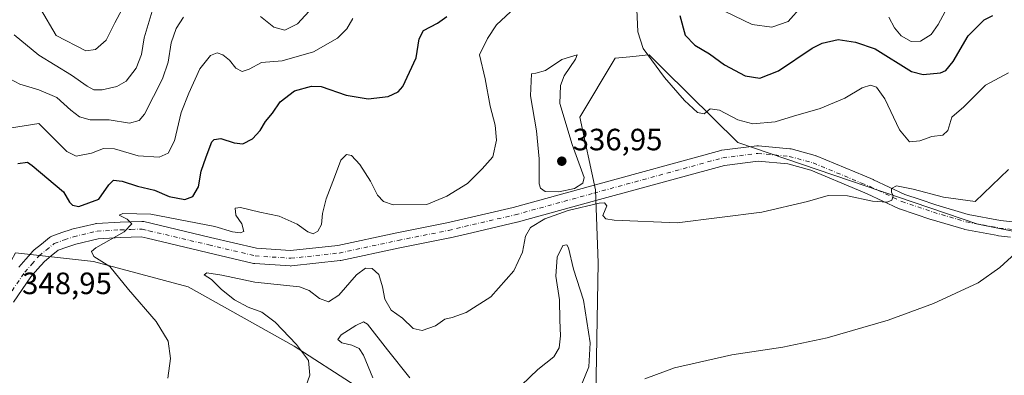
# Model space of a CAD drawing. Units: metres. Extents: x 594148 to 597604, y 4703622 to 4705983.
# Drawn here: x 594609 to 594929, y 4704805 to 4704921 of the extents above; entities that cross this region are included whole.
import ezdxf

# ---------------------------------------------------------------- set-up
doc = ezdxf.new("R2010")
doc.units = ezdxf.units.M
doc.header["$MEASUREMENT"] = 0
doc.linetypes.add('DGN Style 4', pattern=[2.6384748266838614, 1.318413404963828, -0.6592067024819142, 0.001648016756204785, -0.6592067024819142])
for name, color, linetype, lineweight in [('Arbolado forestal CxS', 92, 'Continuous', 0), ('Cultivos herbáceos CxS', 92, 'Continuous', 0), ('Curva de nivel maestra', 30, 'Continuous', 30), ('Curva de nivel normal', 30, 'Continuous', 0), ('Núcleo urbano CxS', 7, 'Continuous', 0), ('Pista no pavimentada Cxs', 111, 'Continuous', 0), ('Pista no pavimentada eje', 91, 'DGN Style 4', 0), ('Punto de cota en terreno', 7, 'Continuous', 0), ('Rótulo de punto de cota en terreno', 7, 'Continuous', 0)]:
    doc.layers.add(name, color=color, linetype=linetype, lineweight=lineweight)
doc.styles.add('Style-Arial', font='txt')

# ---------------------------------------------------------------- blocks, each defined once
blk = doc.blocks.new('5PATER')
at = {"layer": 'Núcleo urbano CxS', "linetype": 'Continuous', "lineweight": 0}
h = blk.add_hatch(color=51, dxfattribs=at)
edge = h.paths.add_edge_path()
edge.add_ellipse((0, 0), major_axis=(-0.1095731443231308, -0.1110710700762829), ratio=0.9994222409660322, start_angle=0, end_angle=360)

msp = doc.modelspace()

# ---------------------------------------------------------------- linework, layer by layer
at = {"layer": 'Arbolado forestal CxS', "color": 92, "linetype": 'Continuous', "lineweight": 0}
for points in [[(594973.0285, 4704843.910499999, 336.0280000000057), (594920.0464000005, 4704854.575099999, 338.312699999995), (594842.1189000001, 4704881.094900001, 343.7633999999962), (594818.1338999998, 4704904.836100001, 345.8046999999933), (594813.3476999998, 4704909.573899999, 345.562699999995), (594812.0497000003, 4704909.4441, 345.3377999999939), (594810.1434000004, 4704909.253699999, 345.023000000001), (594807.0950999996, 4704908.949100001, 344.5825000000041), (594802.3466999996, 4704908.472899999, 344.1849999999977), (594790.8202999998, 4704889.306500001, 342.4570999999996), (594795.9501999998, 4704865.6987, 340.4179000000004), (594796.7757000001, 4704841.945900001, 338.8337000000029), (594795.9484999999, 4704792.8203, 335.222299999994), (594772.4101, 4704787.386499999, 333.2100999999966), (594737.7581000002, 4704790.053900001, 332.6408999999985), (594717.9744999995, 4704802.0591, 337.474000000002), (594698.1136999996, 4704814.929300001, 339.9348000000027), (594663.7363, 4704834.1895, 342.5406999999978), (594632.9335000003, 4704842.4439, 345.7602999999945), (594607.6316999998, 4704845.1953, 348.7146999999969)], [(595132.8446000004, 4704905.631100001, 325.6153999999952), (595132.4719000002, 4704904.698899999, 325.6981999999989), (595103.7446, 4704888.276500001, 329.834600000002), (595093.3799000002, 4704881.295499999, 326.5773000000045), (595082.8037, 4704865.241699999, 325.9557999999961), (595056.4073000001, 4704843.233700001, 328.9523000000045), (595030.4057, 4704837.1271, 332.016300000003), (595028.8816999998, 4704837.3071, 332.1484999999957), (594973.0285, 4704843.910499999, 336.0280000000057), (594920.0464000005, 4704854.575099999, 338.312699999995), (594842.1189000001, 4704881.094900001, 343.7633999999962), (594818.1338999998, 4704904.836100001, 345.8046999999933), (594813.3476999998, 4704909.573899999, 345.562699999995), (594812.0497000003, 4704909.4441, 345.3377999999939), (594810.1434000004, 4704909.253699999, 345.023000000001), (594807.0950999996, 4704908.949100001, 344.5825000000041), (594802.3466999996, 4704908.472899999, 344.1849999999977), (594790.8202999998, 4704889.306500001, 342.4570999999996), (594795.9501999998, 4704865.6987, 340.4179000000004), (594796.7757000001, 4704841.945900001, 338.8337000000029), (594795.9484999999, 4704792.8203, 335.222299999994)], [(594717.9744999995, 4704802.0591, 337.474000000002), (594698.1136999996, 4704814.929300001, 339.9348000000027), (594663.7363, 4704834.1895, 342.5406999999978), (594632.9335000003, 4704842.4439, 345.7602999999945), (594607.6316999998, 4704845.1953, 348.7146999999969), (594597.7304999996, 4704827.0363, 350.7550000000047), (594580.6793000001, 4704813.830700001, 353.4125000000058), (594577.9291000003, 4704792.9209, 349.9370000000054), (594590.0299000005, 4704781.914899999, 347.6699999999983), (594613.1315000001, 4704754.401900001, 343.3426999999938), (594639.5333000004, 4704748.3485, 340.8571999999986), (594644.4829000002, 4704731.2895, 334.565499999997), (594627.1567000002, 4704715.881899999, 340.1244000000006), (594607.8806999996, 4704707.532099999, 339.7725000000065), (594595.3576999997, 4704693.9933, 341.2070999999996), (594577.6529000001, 4704690.570699999, 340.9208999999973), (594528.6171000004, 4704688.558300001, 340.3614999999991), (594485.7949000001, 4704665.808900001, 344.1111999999994), (594461.0428999999, 4704644.899300001, 345.3306000000011), (594424.4968999998, 4704629.7919, 345.4133000000002), (594392.4216999998, 4704604.519500001, 347.6659000000073), (594390.9319000002, 4704603.6215, 347.8506000000052)]]:
    msp.add_polyline3d(points, dxfattribs=at)
at = {"layer": 'Cultivos herbáceos CxS', "color": 92, "linetype": 'Continuous', "lineweight": 0}
for points in [[(594935.0088999998, 4704777.8125, 330.1772999999957), (594867.8054999998, 4704772.6819, 332.3185999999987), (594831.8585999999, 4704783.581700001, 333.3693999999959), (594812.0760000005, 4704786.994100001, 334.457899999994), (594802.1042999999, 4704788.7147, 334.8266000000003), (594795.9484999999, 4704792.8203, 335.222299999994), (594796.7757000001, 4704841.945900001, 338.8337000000029), (594795.9501999998, 4704865.6987, 340.4179000000004), (594790.8202999998, 4704889.306500001, 342.4570999999996), (594802.3466999996, 4704908.472899999, 344.1849999999977), (594807.0950999996, 4704908.949100001, 344.5825000000041), (594810.1434000004, 4704909.253699999, 345.023000000001), (594812.0497000003, 4704909.4441, 345.3377999999939), (594813.3476999998, 4704909.573899999, 345.562699999995), (594818.1338999998, 4704904.836100001, 345.8046999999933), (594842.1189000001, 4704881.094900001, 343.7633999999962), (594920.0464000005, 4704854.575099999, 338.312699999995), (594973.0285, 4704843.910499999, 336.0280000000057)], [(595132.8446000004, 4704905.631100001, 325.6153999999952), (595132.4719000002, 4704904.698899999, 325.6981999999989), (595103.7446, 4704888.276500001, 329.834600000002), (595093.3799000002, 4704881.295499999, 326.5773000000045), (595082.8037, 4704865.241699999, 325.9557999999961), (595056.4073000001, 4704843.233700001, 328.9523000000045), (595030.4057, 4704837.1271, 332.016300000003), (595028.8816999998, 4704837.3071, 332.1484999999957), (594973.0285, 4704843.910499999, 336.0280000000057), (594920.0464000005, 4704854.575099999, 338.312699999995), (594842.1189000001, 4704881.094900001, 343.7633999999962), (594818.1338999998, 4704904.836100001, 345.8046999999933), (594813.3476999998, 4704909.573899999, 345.562699999995), (594812.0497000003, 4704909.4441, 345.3377999999939), (594810.1434000004, 4704909.253699999, 345.023000000001), (594807.0950999996, 4704908.949100001, 344.5825000000041), (594802.3466999996, 4704908.472899999, 344.1849999999977), (594790.8202999998, 4704889.306500001, 342.4570999999996), (594795.9501999998, 4704865.6987, 340.4179000000004), (594796.7757000001, 4704841.945900001, 338.8337000000029), (594795.9484999999, 4704792.8203, 335.222299999994)], [(594717.9744999995, 4704802.0591, 337.474000000002), (594698.1136999996, 4704814.929300001, 339.9348000000027), (594663.7363, 4704834.1895, 342.5406999999978), (594632.9335000003, 4704842.4439, 345.7602999999945), (594607.6316999998, 4704845.1953, 348.7146999999969), (594597.7304999996, 4704827.0363, 350.7550000000047), (594580.6793000001, 4704813.830700001, 353.4125000000058), (594577.9291000003, 4704792.9209, 349.9370000000054), (594590.0299000005, 4704781.914899999, 347.6699999999983), (594613.1315000001, 4704754.401900001, 343.3426999999938), (594639.5333000004, 4704748.3485, 340.8571999999986), (594644.4829000002, 4704731.2895, 334.565499999997), (594627.1567000002, 4704715.881899999, 340.1244000000006), (594607.8806999996, 4704707.532099999, 339.7725000000065), (594595.3576999997, 4704693.9933, 341.2070999999996), (594577.6529000001, 4704690.570699999, 340.9208999999973), (594528.6171000004, 4704688.558300001, 340.3614999999991), (594485.7949000001, 4704665.808900001, 344.1111999999994), (594461.0428999999, 4704644.899300001, 345.3306000000011), (594424.4968999998, 4704629.7919, 345.4133000000002), (594392.4216999998, 4704604.519500001, 347.6659000000073), (594390.9319000002, 4704603.6215, 347.8506000000052)], [(594607.6316999998, 4704845.1953, 348.7146999999969), (594632.9335000003, 4704842.4439, 345.7602999999945), (594663.7363, 4704834.1895, 342.5406999999978), (594698.1136999996, 4704814.929300001, 339.9348000000027), (594717.9744999995, 4704802.0591, 337.474000000002), (594717.9742999999, 4704786.6623, 337.9587000000029), (594709.7660999997, 4704775.371300001, 336.7737000000052), (594686.1683, 4704773.318700001, 340.6423999999971), (594671.8053000001, 4704759.9749, 338.0734999999986), (594660.5191000003, 4704748.6841, 337.8659000000043), (594658.4669000005, 4704731.2345, 334.0902999999962), (594658.2605, 4704700.6447, 342.2198999999964), (594663.5613000002, 4704686.733700001, 345.7425999999978), (594648.4442999996, 4704676.3369, 346.7020000000048), (594625.2481000006, 4704653.102299999, 350.2241999999969), (594617.8051000005, 4704642.6965, 351.1089999999967), (594605.1425000001, 4704593.6691, 359.5872999999993)]]:
    msp.add_polyline3d(points, dxfattribs=at)
at = {"layer": 'Curva de nivel maestra', "color": 30, "linetype": 'Continuous', "lineweight": 30, "elevation": 350.0000000000001, "flags": 128}
for points in [[(594608.4199999999, 4704874.210100001), (594611.5099999999, 4704874.6501), (594613.0800000001, 4704873.6501), (594623.2100000001, 4704865.090100001), (594625.1399999997, 4704861.7301), (594626.1399999997, 4704860.670100001), (594628.2000000002, 4704860.270099999), (594634.6799999997, 4704862.700099999), (594637.9500000002, 4704867.270099999), (594639.4900000002, 4704868.880100001), (594642.3200000003, 4704868.470100001), (594647.2999999998, 4704866.850099999), (594652.79, 4704865.630100001), (594657.54, 4704863.540100001), (594662.6100000005, 4704862.550100001), (594665.2599999999, 4704863.520099999), (594667.0599999996, 4704866.620100001), (594667.8799999999, 4704871.780099999), (594669.5700000003, 4704876.450099999), (594671.4100000003, 4704881.2601), (594672.1900000004, 4704882.100099999), (594674.3600000005, 4704882.350099999), (594678.6600000003, 4704880.9101), (594681.4800000006, 4704880.670100001), (594684.6200000001, 4704882.280099999), (594687.04, 4704884.9801), (594688.8099999996, 4704887.950099999), (594691.1100000005, 4704890.630100001), (594693.5300000003, 4704894.3201), (594698.1799999997, 4704897.880100001), (594703.79, 4704899.3301), (594706.8600000005, 4704899.3101), (594715.0099999999, 4704896.460100001), (594722.0899999999, 4704895.2601), (594728.6699999999, 4704896.050100001), (594731.9199999999, 4704897.530099999), (594733.4400000004, 4704899.280099999), (594737.7199999997, 4704908.540100001), (594738.6799999997, 4704914.800100001), (594740.0899999999, 4704917.5001), (594744.6399999997, 4704919.840100001), (594747.6799999997, 4704922.0601)], [(594823.29, 4704922.350099999), (594825.0099999999, 4704915.970100001), (594828.1399999997, 4704912.720100001), (594832.9000000004, 4704909.870100001), (594837.8399999999, 4704906.290100001), (594844.5099999999, 4704902.7301), (594849.3200000003, 4704901.950099999), (594855.3899999997, 4704904.4101), (594866.3200000003, 4704911.7501), (594869.5700000003, 4704913.380100001), (594874.7300000006, 4704914.5801), (594880.3899999997, 4704913.720100001), (594886.7300000006, 4704911.520099999), (594898.5099999999, 4704904.1501), (594902.2699999996, 4704903.130100001), (594907.9400000004, 4704903.6601), (594909.6799999997, 4704904.450099999), (594912.0499999998, 4704907.340100001), (594916.9000000004, 4704915.770099999), (594922.1100000005, 4704920.890100001), (594924.9500000002, 4704922.360099999)]]:
    msp.add_lwpolyline(points, dxfattribs=at)
at = {"layer": 'Curva de nivel normal', "color": 30, "linetype": 'Continuous', "lineweight": 0, "flags": 128}
for points, elevation in [([(594615.8200000003, 4704924.4901), (594620.9000000004, 4704915.790100001), (594630.5099999999, 4704910.8301), (594633.5999999996, 4704911.270099999), (594637.0999999996, 4704914.340100001), (594639.9299999997, 4704919.950099999), (594645.3899999997, 4704930.380100001)], 370), ([(594687.1900000004, 4704922.0001), (594691.4800000006, 4704918.5701), (594695.1100000005, 4704917.530099999), (594699.1799999997, 4704919.620100001), (594706.7100000001, 4704927.860099999)], 360), ([(594607.2000000002, 4704916.0801), (594615.2400000002, 4704909.460100001), (594625.8600000005, 4704902.9101), (594630.9000000004, 4704899.380100001), (594633.1399999997, 4704898.1801), (594635.7599999999, 4704898.1801), (594640.5199999996, 4704899.220100001), (594643.54, 4704900.970100001), (594646.7999999998, 4704905.2301), (594648.5599999996, 4704909.690099999), (594649.4100000003, 4704915.040100001), (594652, 4704923.780099999)], 365), ([(594657.0599999996, 4704804.540100001), (594658.0199999996, 4704810.9301), (594657.2400000002, 4704816.4801), (594653.3700000001, 4704822.950099999), (594644.3899999997, 4704833.300100001), (594638.3300000001, 4704840.7501), (594633.0999999996, 4704844.020099999), (594632.29, 4704845.6601), (594633.6900000004, 4704846.880100001), (594642.9699999997, 4704852.0001), (594645.4400000004, 4704854.600099999), (594643.9500000002, 4704856.120100001), (594641.2999999998, 4704857.440099999), (594642.4600000001, 4704858.050100001), (594651.5700000003, 4704857.7601), (594672.3399999999, 4704853.770099999), (594678.1399999997, 4704852.040100001), (594680.5899999999, 4704851.700099999), (594681.7300000006, 4704852.140100001), (594681.0899999999, 4704854.6601), (594679.2100000001, 4704857.5101), (594678.9199999999, 4704859.7501), (594680.6799999997, 4704859.9801), (594686.9299999997, 4704858.380100001), (594693.2699999996, 4704857.090100001), (594699.0800000001, 4704854.550100001), (594702.5099999999, 4704852.0801), (594704.2999999998, 4704851.440099999), (594705.8200000003, 4704852.290100001), (594707.0199999996, 4704854.4301), (594707.3200000003, 4704858.050100001), (594708.5599999996, 4704862.7601), (594711.25, 4704869.780099999), (594713.2199999997, 4704875.3201), (594715.0599999996, 4704877.1801), (594716.6900000004, 4704876.890100001), (594719.4199999999, 4704873.940099999), (594722.9400000004, 4704868.470100001), (594725.1699999999, 4704863.940099999), (594727.0999999996, 4704861.890100001), (594730.2100000001, 4704860.790100001), (594741.2000000002, 4704860.940099999), (594747.6900000004, 4704863.6601), (594754.3700000001, 4704867.7501), (594759.2000000002, 4704872.520099999), (594762.6600000003, 4704876.420100001), (594763.7800000003, 4704881.8101), (594763.3200000003, 4704886.7301), (594761.7000000002, 4704892.850099999), (594760.1500000004, 4704901.780099999), (594758.2800000003, 4704909.5801), (594760.8300000001, 4704914.860099999), (594763.7999999998, 4704919.300100001), (594768.2999999998, 4704923.4801)], 344.9999999999999), ([(594809.4000000004, 4704924.2601), (594809.6900000004, 4704917.0701), (594811.3799999999, 4704911.590100001), (594818.2999999998, 4704902.220100001), (594824.79, 4704894.710100001), (594829, 4704890.870100001), (594831.2199999997, 4704890.360099999), (594833.1799999997, 4704892.030099999), (594836.1399999997, 4704891.630100001), (594842.1200000001, 4704888.4301), (594846.9699999997, 4704887.140100001), (594854.2999999998, 4704887.790100001), (594860.1799999997, 4704889.610099999), (594868.8499999996, 4704892.120100001), (594876.8499999996, 4704895.5101), (594882.5099999999, 4704898.790100001), (594885.1799999997, 4704899.690099999), (594887.1799999997, 4704899.020099999), (594889.8499999996, 4704895.2301), (594894.6100000005, 4704885.210100001), (594897.8899999997, 4704881.2601), (594901.2699999996, 4704881.640100001), (594905.1699999999, 4704883.0101), (594908.7000000002, 4704883.4901), (594910.2999999998, 4704884.9901), (594911.6600000003, 4704889.340100001), (594915.4900000002, 4704892.700099999), (594922.5, 4704899.720100001), (594930.0199999996, 4704903.710100001)], 344.9999999999999), ([(594838.0199999996, 4704923.630100001), (594846.8200000003, 4704919.420100001), (594853.1799999997, 4704918.5101), (594858.5, 4704920.420100001), (594862.8700000001, 4704925.340100001)], 355), ([(594891.1200000001, 4704921.7501), (594892.9800000006, 4704918.380100001), (594895.1600000003, 4704915.780099999), (594898.4000000004, 4704913.9001), (594901.4199999999, 4704913.960100001), (594904.8600000005, 4704916.170100001), (594907.1699999999, 4704919.420100001), (594909.4900000002, 4704923.6801)], 355), ([(594596.7100000001, 4704884.270099999), (594615.2199999997, 4704887.2401), (594622.4000000004, 4704880.0801), (594624.2699999996, 4704878.1801), (594627.3499999996, 4704876.6601), (594632.3399999999, 4704877.5701), (594636.2100000001, 4704879.110099999), (594639.8399999999, 4704878.9801), (594647.5099999999, 4704876.690099999), (594654.3099999996, 4704876.3201), (594657.2100000001, 4704877.630100001), (594659.25, 4704881.6601), (594661.4400000004, 4704890.780099999), (594663.9500000002, 4704897.110099999), (594667.4699999997, 4704905.0601), (594670.9199999999, 4704909.3301), (594673.1399999997, 4704910.2601), (594674.9400000004, 4704909.5801), (594677.1399999997, 4704907.8301), (594679.2100000001, 4704905.210100001), (594681.2100000001, 4704904.120100001), (594683.54, 4704904.9301), (594687.54, 4704907.0601), (594694.1799999997, 4704907.620100001), (594704.4299999997, 4704910.4901), (594712.1799999997, 4704915.0001), (594715.2000000002, 4704918.030099999), (594717.2000000002, 4704921.380100001)], 355), ([(594604.2300000006, 4704902.670100001), (594609.0899999999, 4704899.9801), (594615.25, 4704898.170100001), (594621.0599999996, 4704895.7301), (594625.6699999999, 4704891.590100001), (594628.4500000002, 4704889.360099999), (594631.8700000001, 4704888.4901), (594638.0899999999, 4704888.450099999), (594644.6200000001, 4704887.3101), (594647.8099999996, 4704888.210100001), (594649.5199999996, 4704890.3101), (594655.3600000005, 4704901.720100001), (594657.25, 4704907.130100001), (594658.1799999997, 4704913.450099999), (594659.8600000005, 4704918.100099999), (594662.1500000004, 4704921.770099999)], 360), ([(594789.9699999997, 4704909.590100001), (594784.9600000001, 4704908.0001), (594779.7100000001, 4704904.460100001), (594776.5899999999, 4704903.600099999), (594775.2100000001, 4704903.370100001), (594774.8600000005, 4704896.2601), (594776.7400000002, 4704884.860099999), (594777.7000000002, 4704875.7601), (594777.6900000004, 4704867.620100001), (594778.04, 4704866.190099999), (594779.6500000004, 4704865.120100001), (594784, 4704865.030099999), (594789.1100000005, 4704866.100099999), (594791.8600000005, 4704867.870100001), (594792.2199999997, 4704869.7401), (594788.3600000005, 4704880.440099999), (594784.3499999996, 4704893.780099999), (594784.5599999996, 4704899.5601), (594785.7300000006, 4704902.690099999), (594789.4299999997, 4704908.110099999), (594789.9699999997, 4704909.590100001)], 340), ([(594700.5999999996, 4704798.120100001), (594703.25, 4704805.450099999), (594702.8099999996, 4704810.210100001), (594698.8799999999, 4704815.450099999), (594691.9000000004, 4704822.710100001), (594687.5700000003, 4704825.950099999), (594683.2400000002, 4704827.540100001), (594678.79, 4704829.9001), (594674.5300000003, 4704833.2501), (594671.2400000002, 4704836.530099999), (594668.9500000002, 4704838.050100001), (594669.79, 4704838.6801), (594674.6100000005, 4704837.9801), (594685.4000000004, 4704835.6501), (594699.8899999997, 4704834.140100001), (594702.9699999997, 4704832.9901), (594706.3399999999, 4704830.4101), (594709.2199999997, 4704829.3101), (594712.6299999999, 4704831.4901), (594718.3099999996, 4704838.020099999), (594721.25, 4704840.210100001), (594723.4800000006, 4704840.110099999), (594725.5700000003, 4704838.200099999), (594726.8300000001, 4704834.220100001), (594727.54, 4704830.190099999), (594729.5899999999, 4704826.590100001), (594733.3399999999, 4704823.940099999), (594736.7400000002, 4704820.590100001), (594739.6799999997, 4704819.960100001), (594743.9699999997, 4704821.5001), (594747.04, 4704823.690099999), (594749.4400000004, 4704824.220100001), (594753.9600000001, 4704825.8201), (594761.9100000003, 4704830.970100001), (594769.4500000002, 4704839.3201), (594772.2199999997, 4704845.460100001), (594773.2300000006, 4704850.6801), (594774.8899999997, 4704853.4001), (594779.4900000002, 4704856.2301), (594787.04, 4704859.0001), (594797.1399999997, 4704861.390100001), (594798.8700000001, 4704861.5101), (594799.5800000001, 4704860.5001), (594798.3099999996, 4704857.380100001), (594799.2400000002, 4704856.270099999), (594801.9500000002, 4704855.8101), (594822.4000000004, 4704854.920100001), (594849.9100000003, 4704858.4801), (594864.7599999999, 4704861.920100001), (594871.4299999997, 4704863.9001), (594877.79, 4704863.780099999), (594885.8499999996, 4704862.040100001), (594890.5899999999, 4704861.690099999), (594892.0999999996, 4704862.3101), (594892.5899999999, 4704863.690099999), (594892.0599999996, 4704864.880100001), (594892.04, 4704866.100099999), (594893.7000000002, 4704866.970100001), (594899.0899999999, 4704865.890100001), (594908.9199999999, 4704863.340100001), (594919.1699999999, 4704861.880100001), (594930, 4704872.340100001)], 340), ([(594771.9400000004, 4704802.2401), (594777.1900000004, 4704807.300100001), (594782.3700000001, 4704811.370100001), (594784.1699999999, 4704814.370100001), (594784.6200000001, 4704818.290100001), (594784.3799999999, 4704823.370100001), (594784.2199999997, 4704829.920100001), (594783.0599999996, 4704837.690099999), (594783.5, 4704843.8201), (594785.3399999999, 4704847.590100001), (594786.5899999999, 4704847.790100001), (594787.1200000001, 4704846.840100001), (594788.8399999999, 4704839.960100001), (594791.9900000002, 4704829.790100001), (594794.2100000001, 4704815.960100001), (594793.7599999999, 4704808.220100001), (594791.5999999996, 4704802.8301)], 335), ([(594811.9400000004, 4704804.2301), (594821.5800000001, 4704807.840100001), (594840.2400000002, 4704812.0601), (594856.7400000002, 4704814.540100001), (594871.1900000004, 4704817.600099999), (594890.9000000004, 4704823.380100001), (594905.6399999997, 4704828.7401), (594920.1699999999, 4704835.450099999), (594927.1799999997, 4704840.450099999), (594932.29, 4704845.120100001)], 335), ([(594723.6299999999, 4704804.550100001), (594720.5800000001, 4704811.920100001), (594719.2199999997, 4704814.0801), (594716.8600000005, 4704815.2301), (594713.5499999998, 4704816.0001), (594712.3099999996, 4704817.030099999), (594713.3899999997, 4704818.540100001), (594718.1100000005, 4704821.5601), (594720.5999999996, 4704822.8201), (594721.9699999997, 4704822.090100001), (594728.4100000003, 4704813.710100001), (594735.6900000004, 4704804.640100001)], 335)]:
    msp.add_lwpolyline(points, dxfattribs=dict(at, elevation=elevation))
at = {"layer": 'Pista no pavimentada Cxs', "color": 111, "linetype": 'Continuous', "lineweight": 0}
for points in [[(594608.7905000001, 4704840.6084, 348.6270999999979), (594611.0363999996, 4704843.169500001, 348.363400000002), (594613.4323000005, 4704845.895500001, 348.1266999999934), (594613.7181000002, 4704846.172599999, 348.0947000000015), (594616.057, 4704848.074100001, 347.7678000000014), (594618.6758000003, 4704850.208100001, 347.3475999999937), (594619.0050999997, 4704850.4352, 347.3098999999929), (594619.4145999998, 4704850.624500001, 347.2700000000041), (594622.7133, 4704851.7794, 346.9973000000027), (594625.6776000002, 4704852.8192, 346.895199999999), (594625.9336999999, 4704852.8939, 346.9101999999984), (594633.5586999999, 4704854.683900001, 346.7930999999954), (594633.6960000005, 4704854.712099999, 346.7770000000019), (594633.9861000003, 4704854.7459, 346.7341000000015), (594641.6111000003, 4704855.185900001, 345.6716000000015), (594641.6665000003, 4704855.1885, 345.6652999999933), (594645.0526000002, 4704855.308599999, 345.5121000000072), (594648.6635999996, 4704855.433599999, 345.482799999998), (594649.0096000005, 4704855.421599999, 345.4835000000021), (594649.3507000003, 4704855.3619, 345.4729999999981), (594651.5687999995, 4704854.812899999, 345.3377999999939), (594670.9824999999, 4704850.238299999, 344.4945000000007), (594685.8655000003, 4704846.713400001, 343.3144000000029), (594696.9482000005, 4704845.948999999, 342.696299999996), (594712.3430000005, 4704847.630799999, 342.6968999999954), (594731.4177000001, 4704851.708799999, 343.0112999999984), (594747.6530999999, 4704854.944700001, 342.863400000002), (594752.8202000001, 4704856.188100001, 342.8686000000016), (594769.2631999999, 4704860.002800001, 341.530700000003), (594794.7183999997, 4704867.011, 340.4962999999989), (594836.6239, 4704878.505200001, 342.9486999999936), (594836.8510999996, 4704878.5562, 342.9655999999959), (594836.9719000002, 4704878.5745, 342.9725000000035), (594848.3459999999, 4704880.0112, 343.3794999999955), (594848.6593000004, 4704880.030900001, 343.394100000005), (594848.8936000001, 4704880.019900001, 343.3991999999998), (594859.0703999996, 4704879.062100001, 343.7599999999948), (594859.2702000003, 4704879.0351, 343.7685999999958), (594859.5033, 4704878.9824, 343.7666999999929), (594867.2856000002, 4704876.827299999, 343.7073999999994), (594867.4735000003, 4704876.767200001, 343.7085999999982), (594867.5778000001, 4704876.726600001, 343.686400000006), (594883.2430999996, 4704870.216800001, 341.3239999999932), (594886.0968000004, 4704869.034800001, 340.8901999999944), (594886.2070000004, 4704868.986, 340.8736000000063), (594896.3130999999, 4704864.2169, 340.6100000000006), (594901.3535000002, 4704862.5075, 340.1367999999929), (594906.3685, 4704860.804500001, 340.4125000000058), (594916.8936000001, 4704857.724199999, 338.9009999999981), (594927.3979000002, 4704855.7488, 339.3220000000001), (594931.2618000006, 4704855.3092, 339.6361000000034)], [(594608.7905000001, 4704840.6084, 348.6270999999979), (594611.0363999996, 4704843.169500001, 348.363400000002), (594613.4323000005, 4704845.895500001, 348.1266999999934), (594613.7181000002, 4704846.172599999, 348.0947000000015), (594616.057, 4704848.074100001, 347.7678000000014), (594618.6758000003, 4704850.208100001, 347.3475999999937), (594619.0050999997, 4704850.4352, 347.3098999999929), (594619.4145999998, 4704850.624500001, 347.2700000000041), (594622.7133, 4704851.7794, 346.9973000000027), (594625.6776000002, 4704852.8192, 346.895199999999), (594625.9336999999, 4704852.8939, 346.9101999999984), (594633.5586999999, 4704854.683900001, 346.7930999999954), (594633.6960000005, 4704854.712099999, 346.7770000000019), (594633.9861000003, 4704854.7459, 346.7341000000015), (594641.6111000003, 4704855.185900001, 345.6716000000015), (594641.6665000003, 4704855.1885, 345.6652999999933), (594645.0526000002, 4704855.308599999, 345.5121000000072), (594648.6635999996, 4704855.433599999, 345.482799999998), (594649.0096000005, 4704855.421599999, 345.4835000000021), (594649.3507000003, 4704855.3619, 345.4729999999981), (594651.5687999995, 4704854.812899999, 345.3377999999939), (594670.9824999999, 4704850.238299999, 344.4945000000007), (594685.8655000003, 4704846.713400001, 343.3144000000029), (594696.9482000005, 4704845.948999999, 342.696299999996), (594712.3430000005, 4704847.630799999, 342.6968999999954), (594731.4177000001, 4704851.708799999, 343.0112999999984), (594747.6530999999, 4704854.944700001, 342.863400000002), (594752.8202000001, 4704856.188100001, 342.8686000000016), (594769.2631999999, 4704860.002800001, 341.530700000003), (594794.7183999997, 4704867.011, 340.4962999999989), (594836.6239, 4704878.505200001, 342.9486999999936), (594836.8510999996, 4704878.5562, 342.9655999999959), (594836.9719000002, 4704878.5745, 342.9725000000035), (594848.3459999999, 4704880.0112, 343.3794999999955), (594848.6593000004, 4704880.030900001, 343.394100000005), (594848.8936000001, 4704880.019900001, 343.3991999999998), (594859.0703999996, 4704879.062100001, 343.7599999999948), (594859.2702000003, 4704879.0351, 343.7685999999958), (594859.5033, 4704878.9824, 343.7666999999929), (594867.2856000002, 4704876.827299999, 343.7073999999994), (594867.4735000003, 4704876.767200001, 343.7085999999982), (594867.5778000001, 4704876.726600001, 343.686400000006), (594883.2430999996, 4704870.216800001, 341.3239999999932), (594886.0968000004, 4704869.034800001, 340.8901999999944), (594886.2070000004, 4704868.986, 340.8736000000063), (594896.3130999999, 4704864.2169, 340.6100000000006), (594901.3535000002, 4704862.5075, 340.1367999999929), (594906.3685, 4704860.804500001, 340.4125000000058), (594916.8936000001, 4704857.724199999, 338.9009999999981), (594927.3979000002, 4704855.7488, 339.3220000000001), (594931.2618000006, 4704855.3092, 339.6361000000034)], [(594930.6983000003, 4704850.341, 336.8635000000068), (594926.7424999997, 4704850.791099999, 337.0041999999958), (594926.5769999997, 4704850.8156, 337.0173000000068), (594915.8481000002, 4704852.8332, 338.0666000000056), (594915.6079000002, 4704852.890699999, 338.0858000000007), (594904.9128999999, 4704856.0207, 338.8806999999942), (594904.8112000005, 4704856.0529, 338.8892000000051), (594899.7467, 4704857.772700001, 339.4161000000022), (594894.5722000003, 4704859.5275, 339.6787999999942), (594894.5199999996, 4704859.5459, 339.6815999999963), (594894.3081999999, 4704859.634199999, 339.6944999999978), (594884.1277000001, 4704864.4385, 340.5835999999982), (594881.3271000005, 4704865.598400001, 340.790599999993), (594865.8020000001, 4704872.050000001, 342.1015000000043), (594858.3819000004, 4704874.104800001, 342.4499999999971), (594848.6993000006, 4704875.016100001, 342.5559000000067), (594837.7750000004, 4704873.6362, 342.491599999994), (594796.0432000002, 4704862.1898, 340.4348999999929), (594770.5412999997, 4704855.1687, 342.902900000001), (594770.4426999995, 4704855.1437, 342.9094000000041), (594753.9699999997, 4704851.322100001, 342.7681000000011), (594748.7750000004, 4704850.072000001, 342.7639000000054), (594748.6787999999, 4704850.050799999, 342.7560999999987), (594732.4291000003, 4704846.812100001, 343.3703999999998), (594713.2637999998, 4704842.714600001, 345.734500000006), (594713.1752000004, 4704842.6974, 345.795499999993), (594713.0126, 4704842.6742, 345.902700000006), (594697.2697999999, 4704840.954399999, 342.3010999999969), (594696.9983000001, 4704840.9396, 342.3025000000052), (594696.8262999998, 4704840.945499999, 342.305600000007), (594685.3169, 4704841.7393, 342.5758999999962), (594685.0548, 4704841.771400001, 342.584600000002), (594684.9127000002, 4704841.8007, 342.5915999999997), (594669.8328999998, 4704845.372300001, 342.9925999999978), (594650.3947999999, 4704849.9527, 344.3291000000027), (594648.4880999997, 4704850.424500001, 344.488400000002), (594645.2276, 4704850.311600001, 344.6836000000039), (594641.8713999996, 4704850.192700001, 344.9404000000068), (594634.4905000003, 4704849.7667, 345.7851999999984), (594627.2065000003, 4704848.0568, 346.7247999999963), (594624.3668999998, 4704847.060799999, 347.014599999995), (594621.4946999997, 4704846.055299999, 347.2985999999946), (594619.2132000001, 4704844.1961, 347.5286000000052), (594617.0495999996, 4704842.4373, 347.7660999999935), (594614.7938000001, 4704839.8707, 348.1036000000022), (594612.6518999999, 4704837.428300001, 348.4303000000073), (594607.0636999998, 4704829.191199999, 349.2602999999945)], [(594930.6983000003, 4704850.341, 336.8635000000068), (594926.7424999997, 4704850.791099999, 337.0041999999958), (594926.5769999997, 4704850.8156, 337.0173000000068), (594915.8481000002, 4704852.8332, 338.0666000000056), (594915.6079000002, 4704852.890699999, 338.0858000000007), (594904.9128999999, 4704856.0207, 338.8806999999942), (594904.8112000005, 4704856.0529, 338.8892000000051), (594899.7467, 4704857.772700001, 339.4161000000022), (594894.5722000003, 4704859.5275, 339.6787999999942), (594894.5199999996, 4704859.5459, 339.6815999999963), (594894.3081999999, 4704859.634199999, 339.6944999999978), (594884.1277000001, 4704864.4385, 340.5835999999982), (594881.3271000005, 4704865.598400001, 340.790599999993), (594865.8020000001, 4704872.050000001, 342.1015000000043), (594858.3819000004, 4704874.104800001, 342.4499999999971), (594848.6993000006, 4704875.016100001, 342.5559000000067), (594837.7750000004, 4704873.6362, 342.491599999994), (594796.0432000002, 4704862.1898, 340.4348999999929), (594770.5412999997, 4704855.1687, 342.902900000001), (594770.4426999995, 4704855.1437, 342.9094000000041), (594753.9699999997, 4704851.322100001, 342.7681000000011), (594748.7750000004, 4704850.072000001, 342.7639000000054), (594748.6787999999, 4704850.050799999, 342.7560999999987), (594732.4291000003, 4704846.812100001, 343.3703999999998), (594713.2637999998, 4704842.714600001, 345.734500000006), (594713.1752000004, 4704842.6974, 345.795499999993), (594713.0126, 4704842.6742, 345.902700000006), (594697.2697999999, 4704840.954399999, 342.3010999999969), (594696.9983000001, 4704840.9396, 342.3025000000052), (594696.8262999998, 4704840.945499999, 342.305600000007), (594685.3169, 4704841.7393, 342.5758999999962), (594685.0548, 4704841.771400001, 342.584600000002), (594684.9127000002, 4704841.8007, 342.5915999999997), (594669.8328999998, 4704845.372300001, 342.9925999999978), (594650.3947999999, 4704849.9527, 344.3291000000027), (594648.4880999997, 4704850.424500001, 344.488400000002), (594645.2276, 4704850.311600001, 344.6836000000039), (594641.8713999996, 4704850.192700001, 344.9404000000068), (594634.4905000003, 4704849.7667, 345.7851999999984), (594627.2065000003, 4704848.0568, 346.7247999999963), (594624.3668999998, 4704847.060799999, 347.014599999995), (594621.4946999997, 4704846.055299999, 347.2985999999946), (594619.2132000001, 4704844.1961, 347.5286000000052), (594617.0495999996, 4704842.4373, 347.7660999999935), (594614.7938000001, 4704839.8707, 348.1036000000022), (594612.6518999999, 4704837.428300001, 348.4303000000073), (594607.0636999998, 4704829.191199999, 349.2602999999945)]]:
    msp.add_polyline3d(points, dxfattribs=at)
at = {"layer": 'Pista no pavimentada eje', "color": 91, "linetype": 'DGN Style 4', "lineweight": 0}
msp.add_polyline3d([(594604.9951, 4704830.595100001, 349.2914000000019), (594610.6700999998, 4704838.960100001, 348.5176999999967), (594612.9151, 4704841.520099999, 348.2069999999949), (594615.3101000005, 4704844.245100001, 347.9201999999932), (594617.6350999996, 4704846.1351, 347.6425000000018), (594620.2550999997, 4704848.270099999, 347.348800000007), (594623.5401, 4704849.420100001, 347.0267000000022), (594626.5050999997, 4704850.460100001, 346.7593999999954), (594634.1300999997, 4704852.2501, 346.0157000000036), (594641.7550999997, 4704852.690099999, 345.3552999999956), (594645.1401000004, 4704852.8101, 345.1321000000025), (594648.7500999998, 4704852.9351, 344.9440000000032), (594650.9818000002, 4704852.3828, 344.7057999999961), (594670.4077000003, 4704847.805299999, 343.5368000000017), (594685.4889000002, 4704844.2334, 342.9737000000023), (594696.9983000001, 4704843.4396, 342.5788999999932), (594712.7411000002, 4704845.159399999, 344.3107000000018), (594731.9233999997, 4704849.260500001, 342.9342000000034), (594748.1901000004, 4704852.502599999, 342.0746000000072), (594753.3951000003, 4704853.755100001, 342.2243000000017), (594769.8777000001, 4704857.579, 341.2707999999984), (594795.3808000004, 4704864.600400001, 340.489499999996), (594837.2851999998, 4704876.0942, 342.6376000000019), (594848.6593000004, 4704877.530900001, 342.8276999999944), (594858.8361000001, 4704876.573100001, 342.7532999999967), (594866.6184, 4704874.418, 342.8157000000065), (594882.2851, 4704867.907600001, 341.0478000000003), (594885.1401000004, 4704866.725099999, 340.7017000000051), (594895.3750999998, 4704861.895099999, 339.9067000000068), (594900.5500999996, 4704860.140100001, 339.7320999999938), (594905.6151000002, 4704858.420100001, 339.4176000000007), (594916.3101000005, 4704855.290100001, 338.4012999999977), (594927.0251000002, 4704853.2751, 337.8065000000061), (594930.9801000003, 4704852.825099999, 337.5583999999944)], dxfattribs=at)

# ---------------------------------------------------------------- block references
at = {"layer": 'Punto de cota en terreno', "color": 7, "linetype": 'Continuous', "lineweight": 0, "xscale": 10, "yscale": 10, "zscale": 10}
msp.add_blockref('5PATER', (594785, 4704875, 336.9499999999971), dxfattribs=at)

# ---------------------------------------------------------------- texts
at = {"layer": 'Rótulo de punto de cota en terreno', "color": 7, "linetype": 'Continuous', "lineweight": 0, "style": 'Style-Arial'}
for s, p in [('336,95', (594788.5278000003, 4704878.527799999)), ('348,95', (594609.7878000002, 4704831.797800001))]:
    msp.add_text(s, height=7.000000000000002, dxfattribs=at).set_placement(p)

doc.saveas('drawing.dxf')
